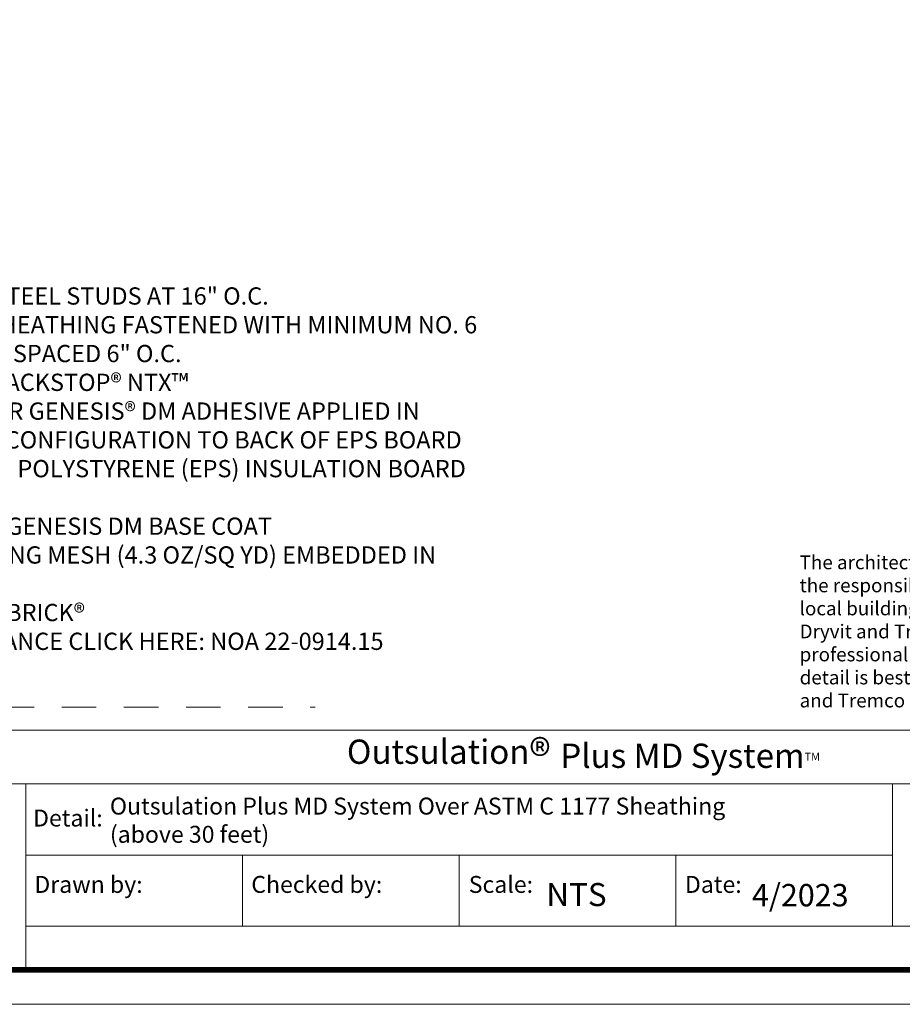
# Model space of a CAD drawing. Units: inches. Extents: x 60.7 to 128, y 87.1 to 132.1.
# Drawn here: x 79.3 to 82.5, y 110.2 to 113.8 of the extents above; entities that cross this region are included whole.
import ezdxf

# ---------------------------------------------------------------- set-up
doc = ezdxf.new("R2010")
doc.units = ezdxf.units.IN
doc.header["$MEASUREMENT"] = 0
doc.linetypes.add('HIDDEN2', pattern=[0.1875, 0.125, -0.0625])
doc.layers.add('0 NONPLOT', color=6, linetype='HIDDEN2', lineweight=13, plot=False)
doc.layers.add('6 - Border', color=7, linetype='CONTINUOUS', lineweight=13, plot=False)
doc.layers.add('3- Titleblock', color=7, linetype='CONTINUOUS', lineweight=13)
doc.layers.add('TITLEBLOCK', color=7, linetype='CONTINUOUS', lineweight=5)
doc.styles.add('02TREMCO', font='sanss___.ttf', dxfattribs={"height": 0.125})
doc.styles.add('0TREMCO', font='sanss___.ttf', dxfattribs={"height": 0.125})
doc.styles.add('2020Tremco', font='sanss___.ttf', dxfattribs={"height": 0.09375})
doc.styles.add('arial', font='arial.ttf', dxfattribs={"height": 0.12})

# ---------------------------------------------------------------- blocks, each defined once
blk = doc.blocks.new('OPE - TB')
at = {"layer": '3- Titleblock'}
for p, q in [((0.125, 0.9931), (7.6214, 0.9931)), ((0.125, 0.7981), (7.6214, 0.7981)), ((1.653, 0.7985), (1.653, 0.1258)), ((4.7917, 0.7981), (4.7917, 0.2826)), ((4.7917, 0.5404), (1.653, 0.5404)), ((2.4374, 0.5404), (2.4374, 0.2826)), ((3.2222, 0.5404), (3.2222, 0.2826)), ((4.0069, 0.5404), (4.0069, 0.2826)), ((6.0994, 0.2826), (1.653, 0.2826))]:
    blk.add_line(p, q, dxfattribs=at)
at = {"layer": '3- Titleblock', "lineweight": 0, "const_width": 0.02}
blk.add_lwpolyline([(0.125, 10.4254), (7.6214, 10.4254), (7.6214, 0.125), (0.125, 0.125)], close=True, dxfattribs=at)
at = {"layer": '6 - Border', "ltscale": 0.4}
blk.add_lwpolyline([(0, 10.5504), (7.7464, 10.5504), (7.7464, 0), (0, 0)], close=True, dxfattribs=at)
at = {"layer": '3- Titleblock', "style": '02TREMCO'}
for s, height, p in [('Detail:', 0.06124, (1.6796, 0.6437)), ('Drawn by:', 0.06124, (1.6843, 0.4034)), ('Checked by:', 0.061239, (2.4699, 0.4034)), ('Scale:', 0.06124, (3.2574, 0.4034)), ('Date:', 0.06124, (4.0402, 0.4034))]:
    blk.add_text(s, height=height, dxfattribs=at).set_placement(p)
at = {"layer": '3- Titleblock', "lineweight": 0, "style": '02TREMCO'}
blk.add_text('NTS', height=0.08349, dxfattribs=at).set_placement((3.5381, 0.3555))
at = {"layer": '3- Titleblock', "insert": (4.4556, 1.6251), "char_height": 0.05, "attachment_point": 1, "style": '0TREMCO'}
blk.add_mtext_dynamic_manual_height_columns("{\\fSansSerif|b0|i1|c2|p2;The architecture, engineering, and design of the project using the Dryvit and Tremco products are the responsibility of the project's design professional. All products and systems must comply with local building codes and standards. This detail is for general information and guidance only and Dryvit and Tremco specifically disclaims any liability for the use of this detail. The project design professional determines, in its sole discretion, whether this detail or a functionally equivalent detail is best suited for the project. This detail is subject to change without notice. Contact Dryvit and Tremco to ensure you have the most recent version.}", width=3.106775, gutter_width=0.625, heights=[0], dxfattribs=at)
at = {"layer": '3- Titleblock', "ltscale": 0.3, "insert": (2.816, 0.9585), "char_height": 0.09375, "width": 2.035679, "attachment_point": 1, "style": '2020Tremco'}
blk.add_mtext('\\A1;{\\fArial Black|b0|i0|c0|p34;\\H0.9375x;Outsulation\\fViner Hand ITC|b0|i0|c0|p66;\\H1.333x;® \\fArial Black|b0|i0|c0|p34;\\H0.75x;Plus MD System\\fArial Baltic|b0|i0|c0|p34;\\H0.32776x;\\STM^ ;\\fTimes New Roman|b0|i0|c0|p18;\\H4.06683x; }', dxfattribs=at)

msp = doc.modelspace()

# ---------------------------------------------------------------- linework, layer by layer
at = {"layer": '0 NONPLOT'}
msp.add_lwpolyline([(77.8345, 112.3394), (77.8345, 111.2747), (80.327, 111.2747)], dxfattribs=at)

# ---------------------------------------------------------------- block references
at = {"layer": '3- Titleblock'}
msp.add_blockref('OPE - TB', (77.6259, 110.1994), dxfattribs=at)

# ---------------------------------------------------------------- texts
at = {"layer": '3- Titleblock', "style": '02TREMCO'}
msp.add_text('4/2023', height=0.08097, dxfattribs=at).set_placement((81.909, 110.554))
at = {"layer": '3- Titleblock', "insert": (79.5837, 110.9476), "char_height": 0.061239, "attachment_point": 1, "style": '02TREMCO'}
msp.add_mtext_dynamic_manual_height_columns('Outsulation Plus MD System {\\A1;\\fArial|b0|i0|c0|p34;Over ASTM C 1177 Sheathing (above 30 feet) }', width=2.279175, gutter_width=0.625, heights=[0], dxfattribs=at)
at = {"layer": 'TITLEBLOCK', "insert": (77.7097, 112.7952), "char_height": 0.0625, "attachment_point": 1, "style": 'arial'}
msp.add_mtext_dynamic_manual_height_columns('\\A1;\\pxi-3,l5,t5;1.^IMINIMUM 3 5/8" X 18 GAUGE STEEL STUDS AT 16" O.C.\\P2.^IMINIMUM 5/8" ASTM C 1177 SHEATHING FASTENED WITH MINIMUM NO. 6 X 1 1/4" BUGLE HEAD SCREWS SPACED 6" O.C.\\P3.^IDRYVIT BACKSTOP{\\C7;®} NT{\\C7;™ OR }BACKSTOP{\\C7;®} NTX{\\C7;™ }\\P4.^IDRYVIT PRIMUS{\\C7;®}, GENESIS{\\C7;®}, OR GENESIS{\\C7;®} DM ADHESIVE APPLIED IN VERTICAL NOTCHED TROWEL CONFIGURATION TO BACK OF EPS BOARD\\P5.^IMINIMUM 1" THICK EXPANDED POLYSTYRENE (EPS) INSULATION BOARD MEETING FBC SECTION 2612\\P6.^IDRYVIT PRIMUS, GENESIS, OR GENESIS DM BASE COAT\\P7.^IDRYVIT STANDARD REINFORCING MESH (4.3 OZ/SQ YD) EMBEDDED IN DRYVIT BASE COAT\\P8.^IDRYVIT FINISH or DRYVIT NEWBRICK{\\C7;®}\\P9.^IFOR FULL NOTICE OF ACCEPTANCE CLICK HERE: NOA 22-0914.15', width=3.22237, gutter_width=0.625, heights=[2.4312], dxfattribs=at)

doc.saveas('drawing.dxf')
